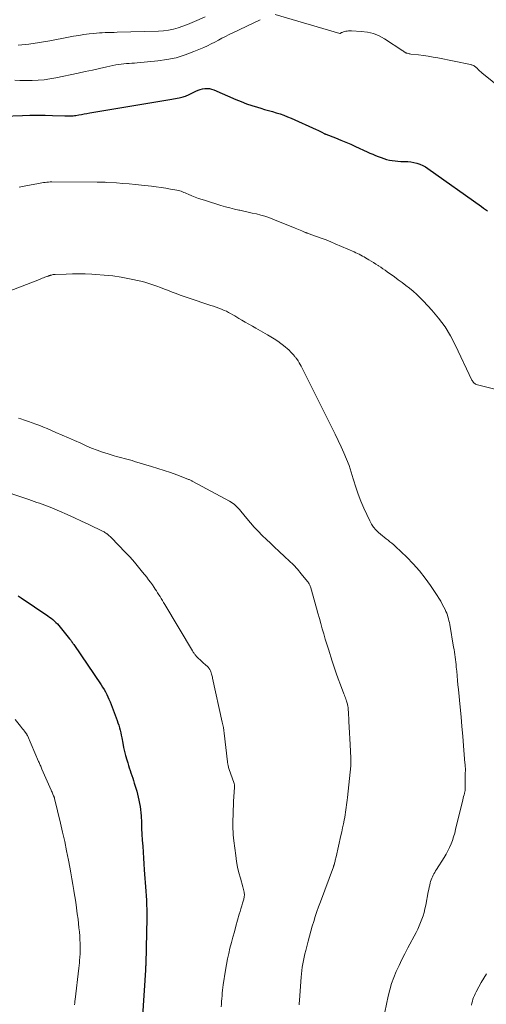
# Model space of a CAD drawing. Units: feet. Extents: x 1985000 to 1990021, y 555000 to 560000.
# Drawn here: x 1985766 to 1985885, y 557632 to 557883 of the extents above; entities that cross this region are included whole.
import ezdxf

# ---------------------------------------------------------------- set-up
doc = ezdxf.new("R2010")
doc.units = ezdxf.units.FT
doc.header["$LTSCALE"] = 100
doc.header["$MEASUREMENT"] = 0
doc.layers.add('CONTOUR INDEX', color=32, linetype='Continuous', lineweight=25)
doc.layers.add('CONTOUR INTERMEDIATE', color=40, linetype='Continuous', lineweight=15)

msp = doc.modelspace()

# ---------------------------------------------------------------- linework, layer by layer
at = {"layer": 'CONTOUR INDEX', "flags": 128}
for points, elevation in [([(1985761.76, 557858.42), (1985766.58, 557858.62), (1985768.5, 557858.68), (1985770.42, 557858.7), (1985772.34, 557858.68), (1985774.26, 557858.63), (1985777.41, 557858.51), (1985777.76, 557858.5), (1985778.11, 557858.49), (1985778.46, 557858.5), (1985778.81, 557858.5), (1985779.16, 557858.52), (1985779.5, 557858.55), (1985779.85, 557858.59), (1985780.2, 557858.64), (1985780.92, 557858.76), (1985781.62, 557858.88), (1985782.33, 557859), (1985783.04, 557859.12), (1985783.74, 557859.24), (1985798.02, 557861.68), (1985799.55, 557861.94), (1985801.09, 557862.2), (1985802.62, 557862.46), (1985804.16, 557862.71), (1985806.57, 557863.1), (1985806.9, 557863.17), (1985807.22, 557863.24), (1985807.54, 557863.33), (1985807.85, 557863.44), (1985808.16, 557863.55), (1985808.47, 557863.68), (1985808.78, 557863.81), (1985809.08, 557863.95), (1985810.82, 557864.81), (1985811.37, 557865.04), (1985811.93, 557865.24), (1985812.5, 557865.38), (1985813.09, 557865.49), (1985813.68, 557865.51), (1985814.26, 557865.48), (1985814.82, 557865.35), (1985815.38, 557865.15), (1985820.97, 557862.71), (1985822.33, 557862.14), (1985823.7, 557861.61), (1985825.09, 557861.14), (1985826.49, 557860.7), (1985827.34, 557860.44), (1985828.33, 557860.15), (1985829.31, 557859.87), (1985830.3, 557859.58), (1985831.28, 557859.29), (1985832.26, 557858.99), (1985833.23, 557858.66), (1985834.18, 557858.28), (1985835.13, 557857.88), (1985841.5, 557854.99), (1985841.86, 557854.82), (1985842.21, 557854.66), (1985842.57, 557854.49), (1985842.92, 557854.31), (1985843.5, 557854.02), (1985843.56, 557853.99), (1985843.62, 557853.96), (1985843.68, 557853.93), (1985843.74, 557853.91), (1985843.8, 557853.88), (1985843.86, 557853.86), (1985843.92, 557853.84), (1985843.98, 557853.81), (1985846.44, 557852.86), (1985847.73, 557852.34), (1985849.01, 557851.81), (1985850.28, 557851.26), (1985851.54, 557850.69), (1985854.51, 557849.3), (1985855.2, 557848.99), (1985855.89, 557848.69), (1985856.59, 557848.39), (1985857.29, 557848.11), (1985857.31, 557848.1), (1985858.01, 557847.84), (1985858.71, 557847.61), (1985859.42, 557847.41), (1985860.14, 557847.24), (1985860.87, 557847.11), (1985861.6, 557847), (1985862.33, 557846.94), (1985863.07, 557846.9), (1985864.08, 557846.88), (1985864.86, 557846.83), (1985865.64, 557846.74), (1985866.41, 557846.6), (1985867.18, 557846.42), (1985867.92, 557846.18), (1985868.64, 557845.88), (1985869.32, 557845.51), (1985869.98, 557845.09), (1985883.6, 557835.35), (1985884.12, 557834.98), (1985884.63, 557834.61), (1985885.15, 557834.24)], 820), ([(1985765.46, 557735.99), (1985766.22, 557735.49), (1985773.05, 557730.92), (1985773.49, 557730.62), (1985773.92, 557730.3), (1985774.33, 557729.96), (1985774.74, 557729.6), (1985775.13, 557729.23), (1985775.5, 557728.85), (1985775.86, 557728.45), (1985776.21, 557728.04), (1985778.62, 557725.03), (1985778.75, 557724.86), (1985778.89, 557724.69), (1985779.02, 557724.51), (1985779.15, 557724.34), (1985779.28, 557724.16), (1985779.41, 557723.98), (1985779.54, 557723.8), (1985779.66, 557723.62), (1985786.65, 557713.28), (1985787.03, 557712.7), (1985787.39, 557712.1), (1985787.73, 557711.49), (1985788.06, 557710.88), (1985788.36, 557710.25), (1985788.65, 557709.62), (1985788.92, 557708.97), (1985789.18, 557708.32), (1985790.49, 557704.86), (1985790.72, 557704.25), (1985790.93, 557703.62), (1985791.12, 557703), (1985791.31, 557702.37), (1985791.47, 557701.74), (1985791.63, 557701.1), (1985791.77, 557700.46), (1985791.9, 557699.82), (1985792.17, 557698.42), (1985792.39, 557697.36), (1985792.63, 557696.3), (1985792.9, 557695.25), (1985793.2, 557694.2), (1985793.43, 557693.42), (1985793.63, 557692.77), (1985793.83, 557692.12), (1985794.04, 557691.47), (1985794.26, 557690.83), (1985794.48, 557690.18), (1985794.69, 557689.54), (1985794.9, 557688.89), (1985795.1, 557688.24), (1985795.71, 557686.19), (1985795.93, 557685.42), (1985796.13, 557684.64), (1985796.3, 557683.85), (1985796.46, 557683.06), (1985796.59, 557682.27), (1985796.69, 557681.47), (1985796.77, 557680.67), (1985796.82, 557679.87), (1985796.91, 557678.2), (1985796.98, 557676.69), (1985797.06, 557675.18), (1985797.15, 557673.66), (1985797.24, 557672.15), (1985797.33, 557670.64), (1985797.43, 557669.13), (1985797.54, 557667.62), (1985797.65, 557666.11), (1985798.05, 557660.69), (1985798.13, 557659.51), (1985798.2, 557658.34), (1985798.24, 557657.16), (1985798.27, 557655.98), (1985798.28, 557654.81), (1985798.28, 557653.63), (1985798.27, 557652.45), (1985798.25, 557651.27), (1985798.1, 557644.95), (1985798.09, 557644.41), (1985798.07, 557643.86), (1985798.06, 557643.31), (1985798.04, 557642.77), (1985798.02, 557642.08), (1985798.01, 557641.88), (1985798.01, 557641.68), (1985798, 557641.48), (1985798, 557641.28), (1985797.99, 557641.08), (1985797.98, 557640.88), (1985797.97, 557640.68), (1985797.96, 557640.48), (1985797.17, 557628.89)], 840)]:
    msp.add_lwpolyline(points, dxfattribs=dict(at, elevation=elevation))
at = {"layer": 'CONTOUR INTERMEDIATE', "flags": 128}
for points, elevation in [([(1985765.48, 557876.51), (1985768.2, 557876.81), (1985770.9, 557877.22), (1985773.6, 557877.69), (1985778.31, 557878.6), (1985779.62, 557878.83), (1985780.93, 557879.05), (1985782.24, 557879.24), (1985783.56, 557879.4), (1985784.71, 557879.53), (1985785.45, 557879.61), (1985786.2, 557879.67), (1985786.95, 557879.72), (1985787.7, 557879.75), (1985788.45, 557879.77), (1985789.2, 557879.79), (1985789.95, 557879.81), (1985790.7, 557879.83), (1985801.29, 557880.13), (1985802.56, 557880.22), (1985803.82, 557880.38), (1985805.06, 557880.64), (1985806.28, 557880.98), (1985807.49, 557881.39), (1985808.69, 557881.83), (1985809.87, 557882.32), (1985811.04, 557882.83), (1985813.18, 557883.8)], 812), ([(1985831.06, 557884.34), (1985847.5, 557879.56), (1985847.62, 557879.55), (1985847.97, 557879.74), (1985848.12, 557879.82), (1985848.29, 557879.89), (1985848.46, 557879.95), (1985848.63, 557880), (1985849.01, 557880.08), (1985849.37, 557880.15), (1985849.74, 557880.2), (1985850.11, 557880.21), (1985850.48, 557880.21), (1985852.97, 557880.07), (1985854.55, 557879.86), (1985856.08, 557879.49), (1985857.53, 557878.89), (1985858.93, 557878.13), (1985863.59, 557875.1), (1985863.71, 557875.02), (1985863.82, 557874.94), (1985863.93, 557874.86), (1985864.04, 557874.78), (1985864.16, 557874.7), (1985864.28, 557874.63), (1985864.4, 557874.58), (1985864.53, 557874.53), (1985864.71, 557874.47), (1985864.93, 557874.41), (1985865.15, 557874.35), (1985865.38, 557874.31), (1985865.6, 557874.28), (1985867.6, 557874.06), (1985868.83, 557873.9), (1985870.05, 557873.73), (1985871.27, 557873.52), (1985872.49, 557873.29), (1985880.84, 557871.62), (1985881.02, 557871.57), (1985881.2, 557871.52), (1985881.37, 557871.45), (1985881.54, 557871.38), (1985881.62, 557871.33), (1985881.74, 557871.27), (1985881.86, 557871.19), (1985881.97, 557871.11), (1985882.08, 557871.02), (1985882.19, 557870.93), (1985882.29, 557870.83), (1985882.39, 557870.73), (1985882.49, 557870.64), (1985882.75, 557870.37), (1985882.99, 557870.14), (1985883.23, 557869.92), (1985883.47, 557869.71), (1985883.72, 557869.5), (1985892.03, 557862.75)], 816), ([(1985764.64, 557867.58), (1985765.94, 557867.52), (1985767.24, 557867.5), (1985768.54, 557867.5), (1985769.02, 557867.51), (1985770.55, 557867.58), (1985772.08, 557867.71), (1985773.6, 557867.93), (1985775.11, 557868.21), (1985780.79, 557869.42), (1985782.61, 557869.81), (1985784.44, 557870.2), (1985786.26, 557870.6), (1985788.08, 557870.99), (1985790.37, 557871.49), (1985791.05, 557871.62), (1985791.72, 557871.73), (1985792.41, 557871.8), (1985793.09, 557871.85), (1985793.78, 557871.88), (1985794.46, 557871.92), (1985795.15, 557871.98), (1985795.83, 557872.04), (1985801.07, 557872.53), (1985803.44, 557872.87), (1985805.78, 557873.35), (1985808.06, 557874.05), (1985810.3, 557874.9), (1985812.83, 557875.99), (1985813.78, 557876.41), (1985814.71, 557876.86), (1985815.63, 557877.32), (1985816.54, 557877.81), (1985817.44, 557878.3), (1985818.36, 557878.78), (1985819.28, 557879.24), (1985820.21, 557879.69), (1985827.23, 557883.05)], 816), ([(1985765.71, 557840.3), (1985767.43, 557840.61), (1985770.71, 557841.24), (1985771.13, 557841.32), (1985771.54, 557841.39), (1985771.96, 557841.46), (1985772.38, 557841.53), (1985772.8, 557841.58), (1985773.21, 557841.62), (1985773.64, 557841.64), (1985774.06, 557841.65), (1985785.66, 557841.59), (1985785.92, 557841.59), (1985786.18, 557841.59), (1985786.45, 557841.59), (1985786.71, 557841.58), (1985786.78, 557841.58), (1985787.08, 557841.57), (1985787.37, 557841.57), (1985787.67, 557841.55), (1985787.97, 557841.54), (1985790.58, 557841.38), (1985792.18, 557841.27), (1985793.78, 557841.14), (1985795.38, 557840.99), (1985796.98, 557840.82), (1985799.51, 557840.54), (1985800.72, 557840.39), (1985801.92, 557840.23), (1985803.12, 557840.04), (1985804.32, 557839.84), (1985805.96, 557839.55), (1985806.33, 557839.48), (1985806.7, 557839.38), (1985807.05, 557839.27), (1985807.41, 557839.13), (1985807.75, 557838.99), (1985808.1, 557838.85), (1985808.45, 557838.7), (1985808.8, 557838.55), (1985809.8, 557838.13), (1985810.65, 557837.78), (1985811.51, 557837.45), (1985812.38, 557837.15), (1985813.25, 557836.87), (1985817.19, 557835.66), (1985818.33, 557835.33), (1985819.48, 557835.02), (1985820.63, 557834.73), (1985821.79, 557834.47), (1985821.97, 557834.43), (1985823.04, 557834.2), (1985824.12, 557833.96), (1985825.19, 557833.71), (1985826.26, 557833.47), (1985827.33, 557833.2), (1985828.38, 557832.89), (1985829.42, 557832.54), (1985830.45, 557832.15), (1985836.08, 557829.89), (1985836.52, 557829.71), (1985836.96, 557829.53), (1985837.4, 557829.34), (1985837.84, 557829.15), (1985838.49, 557828.86), (1985838.6, 557828.81), (1985838.72, 557828.77), (1985838.83, 557828.72), (1985838.94, 557828.68), (1985839.06, 557828.64), (1985839.17, 557828.6), (1985839.28, 557828.56), (1985839.4, 557828.52), (1985841.59, 557827.73), (1985842.79, 557827.29), (1985843.99, 557826.83), (1985845.18, 557826.35), (1985846.36, 557825.85), (1985851.13, 557823.78), (1985851.56, 557823.59), (1985851.99, 557823.39), (1985852.42, 557823.18), (1985852.85, 557822.97), (1985853.26, 557822.74), (1985853.68, 557822.51), (1985854.09, 557822.28), (1985854.5, 557822.03), (1985854.9, 557821.79), (1985855.5, 557821.42), (1985856.11, 557821.05), (1985856.7, 557820.67), (1985857.3, 557820.29), (1985857.38, 557820.24), (1985857.93, 557819.87), (1985858.48, 557819.5), (1985859.03, 557819.12), (1985859.57, 557818.74), (1985861.43, 557817.39), (1985862.41, 557816.68), (1985863.38, 557815.96), (1985864.34, 557815.23), (1985865.3, 557814.5), (1985866.24, 557813.74), (1985867.14, 557812.94), (1985868.01, 557812.11), (1985868.85, 557811.24), (1985870.94, 557808.96), (1985872.7, 557806.87), (1985874.33, 557804.68), (1985875.74, 557802.35), (1985877.03, 557799.93), (1985881.2, 557791.09), (1985881.32, 557790.88), (1985881.45, 557790.68), (1985881.59, 557790.5), (1985881.76, 557790.32), (1985881.94, 557790.17), (1985882.14, 557790.05), (1985882.35, 557789.95), (1985882.57, 557789.88), (1985892.85, 557787.36)], 824), ([(1985762.13, 557813.37), (1985770.94, 557816.79), (1985771.29, 557816.93), (1985771.63, 557817.06), (1985771.98, 557817.19), (1985772.33, 557817.32), (1985772.8, 557817.49), (1985772.91, 557817.54), (1985773.03, 557817.58), (1985773.14, 557817.62), (1985773.26, 557817.67), (1985773.38, 557817.71), (1985773.49, 557817.75), (1985773.61, 557817.78), (1985773.73, 557817.82), (1985773.96, 557817.89), (1985774.2, 557817.95), (1985774.44, 557818), (1985774.68, 557818.03), (1985774.93, 557818.04), (1985777.7, 557818.15), (1985779.34, 557818.18), (1985780.97, 557818.2), (1985782.6, 557818.16), (1985784.24, 557818.1), (1985785.29, 557818.05), (1985787.45, 557817.89), (1985789.6, 557817.66), (1985791.73, 557817.32), (1985793.85, 557816.91), (1985796.74, 557816.29), (1985797.77, 557816.04), (1985798.79, 557815.76), (1985799.8, 557815.43), (1985800.81, 557815.07), (1985801.8, 557814.69), (1985802.79, 557814.31), (1985803.79, 557813.92), (1985804.78, 557813.54), (1985804.8, 557813.53), (1985805.8, 557813.15), (1985806.81, 557812.78), (1985807.82, 557812.42), (1985808.84, 557812.07), (1985814.65, 557810.14), (1985815.31, 557809.92), (1985815.98, 557809.68), (1985816.64, 557809.44), (1985817.3, 557809.18), (1985817.48, 557809.11), (1985818.04, 557808.88), (1985818.59, 557808.63), (1985819.13, 557808.35), (1985819.67, 557808.07), (1985820.2, 557807.77), (1985820.72, 557807.46), (1985821.25, 557807.15), (1985821.77, 557806.84), (1985822.51, 557806.39), (1985823.4, 557805.86), (1985824.3, 557805.33), (1985825.2, 557804.82), (1985826.11, 557804.3), (1985829.03, 557802.67), (1985829.92, 557802.15), (1985830.8, 557801.6), (1985831.66, 557801.01), (1985832.49, 557800.4), (1985833.14, 557799.91), (1985833.63, 557799.52), (1985834.11, 557799.11), (1985834.57, 557798.68), (1985835.01, 557798.23), (1985835.66, 557797.53), (1985835.76, 557797.41), (1985835.87, 557797.3), (1985835.97, 557797.19), (1985836.07, 557797.07), (1985836.16, 557796.95), (1985836.26, 557796.83), (1985836.35, 557796.71), (1985836.44, 557796.58), (1985836.86, 557795.96), (1985837.16, 557795.51), (1985837.43, 557795.06), (1985837.69, 557794.6), (1985837.94, 557794.13), (1985845.55, 557778.82), (1985846.32, 557777.25), (1985847.09, 557775.67), (1985847.83, 557774.09), (1985848.57, 557772.5), (1985849.25, 557770.89), (1985849.88, 557769.26), (1985850.43, 557767.6), (1985850.92, 557765.92), (1985851.01, 557765.61), (1985851.55, 557763.77), (1985852.15, 557761.96), (1985852.85, 557760.19), (1985853.61, 557758.44), (1985855.15, 557755.14), (1985855.6, 557754.32), (1985856.11, 557753.55), (1985856.72, 557752.85), (1985857.38, 557752.19), (1985857.88, 557751.77), (1985858.35, 557751.37), (1985858.83, 557750.98), (1985859.31, 557750.6), (1985859.81, 557750.22), (1985860.29, 557749.84), (1985860.77, 557749.45), (1985861.24, 557749.05), (1985861.69, 557748.63), (1985864.58, 557745.86), (1985866.24, 557744.17), (1985867.81, 557742.42), (1985869.27, 557740.56), (1985870.64, 557738.64), (1985872.32, 557736.13), (1985872.79, 557735.41), (1985873.23, 557734.67), (1985873.64, 557733.92), (1985874.03, 557733.16), (1985874.34, 557732.53), (1985874.55, 557732.07), (1985874.75, 557731.61), (1985874.92, 557731.13), (1985875.08, 557730.65), (1985875.21, 557730.17), (1985875.33, 557729.68), (1985875.44, 557729.19), (1985875.54, 557728.69), (1985876.53, 557722.96), (1985876.64, 557722.32), (1985876.74, 557721.68), (1985876.83, 557721.04), (1985876.92, 557720.4), (1985877, 557719.76), (1985877.08, 557719.11), (1985877.14, 557718.47), (1985877.2, 557717.83), (1985877.3, 557716.79), (1985877.4, 557715.62), (1985877.51, 557714.46), (1985877.62, 557713.3), (1985877.74, 557712.14), (1985878.18, 557707.63), (1985878.42, 557705.17), (1985878.64, 557702.7), (1985878.86, 557700.24), (1985879.06, 557697.78), (1985879.42, 557693.35), (1985879.44, 557693.1), (1985879.46, 557692.85), (1985879.48, 557692.6), (1985879.49, 557692.35), (1985879.51, 557692.1), (1985879.52, 557691.85), (1985879.52, 557691.6), (1985879.51, 557691.35), (1985879.51, 557691.25), (1985879.5, 557690.95), (1985879.49, 557690.65), (1985879.49, 557690.36), (1985879.49, 557690.06), (1985879.5, 557687.22), (1985879.5, 557687.08), (1985879.5, 557686.95), (1985879.49, 557686.81), (1985879.49, 557686.68), (1985879.47, 557686.54), (1985879.46, 557686.41), (1985879.43, 557686.27), (1985879.4, 557686.14), (1985879.27, 557685.61), (1985879.17, 557685.21), (1985879.07, 557684.81), (1985878.98, 557684.41), (1985878.88, 557684.01), (1985877.04, 557676.39), (1985876.79, 557675.46), (1985876.52, 557674.53), (1985876.2, 557673.62), (1985875.86, 557672.71), (1985875.47, 557671.82), (1985875.05, 557670.95), (1985874.59, 557670.1), (1985874.1, 557669.27), (1985872.16, 557666.19), (1985871.94, 557665.83), (1985871.72, 557665.46), (1985871.51, 557665.09), (1985871.3, 557664.72), (1985871.11, 557664.35), (1985870.93, 557663.96), (1985870.79, 557663.56), (1985870.66, 557663.16), (1985870.57, 557662.82), (1985870.42, 557662.24), (1985870.28, 557661.66), (1985870.16, 557661.08), (1985870.04, 557660.49), (1985869.41, 557657.07), (1985869.21, 557656.16), (1985869, 557655.26), (1985868.73, 557654.37), (1985868.44, 557653.5), (1985868.11, 557652.63), (1985867.75, 557651.78), (1985867.36, 557650.94), (1985866.94, 557650.11), (1985864.83, 557646.19), (1985864.06, 557644.71), (1985863.31, 557643.23), (1985862.6, 557641.72), (1985861.91, 557640.21), (1985861.28, 557638.67), (1985860.72, 557637.11), (1985860.26, 557635.52), (1985859.87, 557633.91), (1985859.01, 557629.75)], 828), ([(1985765.57, 557781.38), (1985766.16, 557781.18), (1985767.13, 557780.84), (1985768.1, 557780.5), (1985769.06, 557780.16), (1985770.03, 557779.81), (1985770.99, 557779.46), (1985771.95, 557779.09), (1985772.89, 557778.7), (1985773.84, 557778.31), (1985775.13, 557777.75), (1985776.71, 557777.06), (1985778.29, 557776.36), (1985779.87, 557775.66), (1985781.45, 557774.96), (1985782.87, 557774.33), (1985784.23, 557773.75), (1985785.6, 557773.2), (1985787, 557772.71), (1985788.4, 557772.25), (1985789.93, 557771.77), (1985790.58, 557771.58), (1985791.24, 557771.39), (1985791.9, 557771.22), (1985792.56, 557771.05), (1985793.22, 557770.88), (1985793.88, 557770.71), (1985794.53, 557770.53), (1985795.19, 557770.34), (1985799.47, 557769.06), (1985801.1, 557768.56), (1985802.72, 557768.03), (1985804.32, 557767.47), (1985805.93, 557766.89), (1985808.79, 557765.81), (1985808.95, 557765.75), (1985809.11, 557765.69), (1985809.27, 557765.62), (1985809.43, 557765.54), (1985809.59, 557765.47), (1985809.75, 557765.39), (1985809.9, 557765.31), (1985810.06, 557765.23), (1985819.34, 557760.2), (1985819.76, 557759.95), (1985820.17, 557759.69), (1985820.55, 557759.39), (1985820.93, 557759.08), (1985821.28, 557758.74), (1985821.62, 557758.39), (1985821.95, 557758.03), (1985822.26, 557757.66), (1985823.79, 557755.76), (1985824.72, 557754.64), (1985825.68, 557753.55), (1985826.69, 557752.49), (1985827.71, 557751.45), (1985828.77, 557750.44), (1985829.83, 557749.44), (1985830.89, 557748.44), (1985831.97, 557747.45), (1985833.52, 557746.02), (1985834.61, 557744.98), (1985835.67, 557743.91), (1985836.68, 557742.8), (1985837.66, 557741.66), (1985839.28, 557739.69), (1985839.42, 557739.51), (1985839.55, 557739.32), (1985839.66, 557739.12), (1985839.77, 557738.92), (1985839.87, 557738.72), (1985839.96, 557738.51), (1985840.03, 557738.29), (1985840.1, 557738.07), (1985841.57, 557732.88), (1985841.94, 557731.57), (1985842.31, 557730.25), (1985842.67, 557728.94), (1985843.04, 557727.62), (1985843.41, 557726.31), (1985843.79, 557725), (1985844.19, 557723.7), (1985844.59, 557722.4), (1985845.56, 557719.34), (1985846.06, 557717.82), (1985846.57, 557716.32), (1985847.11, 557714.82), (1985847.67, 557713.32), (1985848.54, 557711.06), (1985848.67, 557710.7), (1985848.81, 557710.35), (1985848.94, 557709.99), (1985849.07, 557709.63), (1985849.13, 557709.46), (1985849.23, 557709.18), (1985849.31, 557708.91), (1985849.39, 557708.64), (1985849.46, 557708.36), (1985849.5, 557708.21), (1985849.54, 557708), (1985849.58, 557707.8), (1985849.6, 557707.59), (1985849.62, 557707.38), (1985849.64, 557707.17), (1985849.65, 557706.96), (1985849.67, 557706.75), (1985849.68, 557706.54), (1985849.82, 557704), (1985849.9, 557702.53), (1985849.98, 557701.05), (1985850.05, 557699.57), (1985850.13, 557698.09), (1985850.31, 557694.58), (1985850.32, 557694.34), (1985850.33, 557694.1), (1985850.34, 557693.85), (1985850.34, 557693.61), (1985850.35, 557693.29), (1985850.35, 557693.21), (1985850.35, 557693.12), (1985850.35, 557693.04), (1985850.35, 557692.96), (1985850.34, 557692.87), (1985850.33, 557692.79), (1985850.33, 557692.71), (1985850.32, 557692.62), (1985849.46, 557684.56), (1985849.39, 557683.93), (1985849.31, 557683.3), (1985849.23, 557682.67), (1985849.15, 557682.05), (1985849.07, 557681.42), (1985848.97, 557680.8), (1985848.86, 557680.17), (1985848.75, 557679.55), (1985848.61, 557678.81), (1985848.42, 557677.82), (1985848.22, 557676.83), (1985848.01, 557675.85), (1985847.79, 557674.86), (1985846.54, 557669.41), (1985846.48, 557669.14), (1985846.42, 557668.86), (1985846.36, 557668.59), (1985846.29, 557668.31), (1985846.17, 557667.8), (1985846.17, 557667.78), (1985846.16, 557667.76), (1985846.16, 557667.75), (1985846.16, 557667.73), (1985846.14, 557667.66), (1985846.13, 557667.64), (1985846.13, 557667.62), (1985846.12, 557667.61), (1985846.12, 557667.59), (1985846.05, 557667.39), (1985846.01, 557667.27), (1985845.97, 557667.15), (1985845.93, 557667.03), (1985845.89, 557666.91), (1985842.55, 557657.93), (1985842.1, 557656.69), (1985841.67, 557655.45), (1985841.25, 557654.2), (1985840.85, 557652.95), (1985840.46, 557651.7), (1985840.1, 557650.43), (1985839.75, 557649.17), (1985839.41, 557647.9), (1985838.81, 557645.54), (1985838.6, 557644.7), (1985838.41, 557643.86), (1985838.23, 557643.01), (1985838.07, 557642.16), (1985837.93, 557641.31), (1985837.81, 557640.46), (1985837.71, 557639.6), (1985837.64, 557638.74), (1985837.23, 557632.82), (1985837.21, 557632.53), (1985837.18, 557632.24), (1985837.16, 557631.95), (1985837.14, 557631.66)], 832), ([(1985759.84, 557763.38), (1985768.25, 557760.57), (1985768.93, 557760.34), (1985769.61, 557760.11), (1985770.28, 557759.88), (1985770.95, 557759.65), (1985771.62, 557759.4), (1985772.29, 557759.16), (1985772.95, 557758.9), (1985773.61, 557758.63), (1985776.07, 557757.6), (1985777.95, 557756.79), (1985779.82, 557755.96), (1985781.68, 557755.11), (1985783.52, 557754.23), (1985787.13, 557752.47), (1985787.38, 557752.34), (1985787.62, 557752.2), (1985787.86, 557752.05), (1985788.09, 557751.89), (1985788.2, 557751.82), (1985788.47, 557751.6), (1985788.73, 557751.38), (1985788.99, 557751.15), (1985789.23, 557750.91), (1985792.9, 557747.07), (1985794.03, 557745.86), (1985795.13, 557744.63), (1985796.19, 557743.38), (1985797.23, 557742.1), (1985798.27, 557740.78), (1985798.76, 557740.14), (1985799.24, 557739.49), (1985799.71, 557738.82), (1985800.16, 557738.15), (1985800.42, 557737.75), (1985800.73, 557737.27), (1985801.04, 557736.79), (1985801.35, 557736.3), (1985801.66, 557735.82), (1985801.96, 557735.33), (1985802.26, 557734.84), (1985802.56, 557734.35), (1985802.86, 557733.86), (1985809.93, 557721.98), (1985810.04, 557721.8), (1985810.15, 557721.63), (1985810.27, 557721.45), (1985810.38, 557721.27), (1985810.51, 557721.11), (1985810.64, 557720.94), (1985810.78, 557720.78), (1985810.92, 557720.63), (1985811.48, 557720.07), (1985811.89, 557719.67), (1985812.31, 557719.27), (1985812.74, 557718.88), (1985813.18, 557718.49), (1985813.82, 557717.94), (1985813.93, 557717.84), (1985814.03, 557717.72), (1985814.13, 557717.6), (1985814.22, 557717.48), (1985814.3, 557717.35), (1985814.37, 557717.21), (1985814.44, 557717.07), (1985814.5, 557716.93), (1985814.53, 557716.85), (1985814.6, 557716.67), (1985814.67, 557716.48), (1985814.73, 557716.3), (1985814.79, 557716.11), (1985814.82, 557716), (1985814.89, 557715.76), (1985814.96, 557715.51), (1985815.02, 557715.27), (1985815.08, 557715.02), (1985817.53, 557703.82), (1985817.68, 557703.11), (1985817.81, 557702.39), (1985817.92, 557701.67), (1985818.01, 557700.95), (1985818.87, 557693.65), (1985818.89, 557693.44), (1985818.92, 557693.23), (1985818.96, 557693.02), (1985819, 557692.81), (1985819.04, 557692.61), (1985819.09, 557692.4), (1985819.15, 557692.2), (1985819.22, 557692), (1985820.55, 557688.14), (1985820.59, 557688.02), (1985820.61, 557687.91), (1985820.63, 557687.79), (1985820.65, 557687.68), (1985820.66, 557687.56), (1985820.66, 557687.44), (1985820.66, 557687.32), (1985820.65, 557687.21), (1985820.49, 557684.75), (1985820.42, 557683.64), (1985820.37, 557682.54), (1985820.32, 557681.43), (1985820.29, 557680.32), (1985820.24, 557678.55), (1985820.23, 557678.33), (1985820.23, 557678.11), (1985820.23, 557677.88), (1985820.24, 557677.66), (1985820.26, 557676.56), (1985820.29, 557675.79), (1985820.33, 557675.01), (1985820.4, 557674.24), (1985820.49, 557673.48), (1985820.96, 557669.73), (1985821.17, 557668.26), (1985821.44, 557666.81), (1985821.77, 557665.37), (1985822.15, 557663.95), (1985822.79, 557661.76), (1985822.88, 557661.43), (1985822.96, 557661.1), (1985823.03, 557660.76), (1985823.1, 557660.43), (1985823.15, 557660.12), (1985823.17, 557659.94), (1985823.18, 557659.75), (1985823.17, 557659.56), (1985823.15, 557659.38), (1985823.12, 557659.19), (1985823.09, 557659.01), (1985823.05, 557658.82), (1985823, 557658.64), (1985822.69, 557657.6), (1985822.48, 557656.89), (1985822.28, 557656.19), (1985822.08, 557655.48), (1985821.87, 557654.78), (1985821, 557651.71), (1985820.61, 557650.33), (1985820.23, 557648.94), (1985819.86, 557647.55), (1985819.5, 557646.16), (1985819.17, 557644.77), (1985818.87, 557643.36), (1985818.6, 557641.95), (1985818.37, 557640.54), (1985817.8, 557636.79), (1985817.7, 557636.09), (1985817.61, 557635.38), (1985817.54, 557634.67), (1985817.47, 557633.97), (1985817.42, 557633.26), (1985817.37, 557632.55), (1985817.33, 557631.84), (1985817.29, 557631.13)], 836), ([(1985764.77, 557704.44), (1985766.07, 557702.8), (1985766.33, 557702.47), (1985766.59, 557702.13), (1985766.85, 557701.8), (1985767.11, 557701.47), (1985767.52, 557700.94), (1985767.57, 557700.87), (1985767.62, 557700.8), (1985767.66, 557700.73), (1985767.7, 557700.66), (1985767.74, 557700.59), (1985767.78, 557700.51), (1985767.82, 557700.44), (1985767.85, 557700.36), (1985770.71, 557693.75), (1985770.82, 557693.51), (1985770.92, 557693.27), (1985771.03, 557693.03), (1985771.13, 557692.79), (1985771.23, 557692.55), (1985771.34, 557692.32), (1985771.44, 557692.08), (1985771.55, 557691.84), (1985773.9, 557686.47), (1985774.02, 557686.19), (1985774.14, 557685.92), (1985774.25, 557685.65), (1985774.37, 557685.38), (1985774.53, 557684.99), (1985774.57, 557684.91), (1985774.6, 557684.83), (1985774.63, 557684.75), (1985774.66, 557684.67), (1985774.69, 557684.58), (1985774.72, 557684.5), (1985774.74, 557684.42), (1985774.76, 557684.33), (1985776.28, 557678.06), (1985776.83, 557675.7), (1985777.36, 557673.34), (1985777.85, 557670.97), (1985778.31, 557668.59), (1985778.64, 557666.8), (1985778.91, 557665.31), (1985779.18, 557663.82), (1985779.43, 557662.33), (1985779.69, 557660.84), (1985779.7, 557660.78), (1985779.93, 557659.32), (1985780.16, 557657.85), (1985780.36, 557656.39), (1985780.56, 557654.92), (1985780.75, 557653.49), (1985780.88, 557652.42), (1985780.99, 557651.35), (1985781.09, 557650.28), (1985781.18, 557649.21), (1985781.25, 557648.07), (1985781.28, 557647.56), (1985781.31, 557647.06), (1985781.32, 557646.55), (1985781.32, 557646.05), (1985781.31, 557645.55), (1985781.29, 557645.04), (1985781.27, 557644.54), (1985781.23, 557644.03), (1985781.21, 557643.7), (1985781.15, 557643.03), (1985781.09, 557642.36), (1985781.02, 557641.69), (1985780.95, 557641.02), (1985780.02, 557633.01), (1985779.97, 557632.57), (1985779.91, 557632.13), (1985779.84, 557631.69)], 844), ([(1985884.88, 557639.56), (1985884.21, 557638.49), (1985883.58, 557637.39), (1985882.97, 557636.29), (1985882.27, 557634.97), (1985882.04, 557634.51), (1985881.82, 557634.04), (1985881.63, 557633.56), (1985881.45, 557633.08), (1985881.3, 557632.59), (1985881.16, 557632.1), (1985881.04, 557631.6)], 824)]:
    msp.add_lwpolyline(points, dxfattribs=dict(at, elevation=elevation))

doc.saveas('drawing.dxf')
